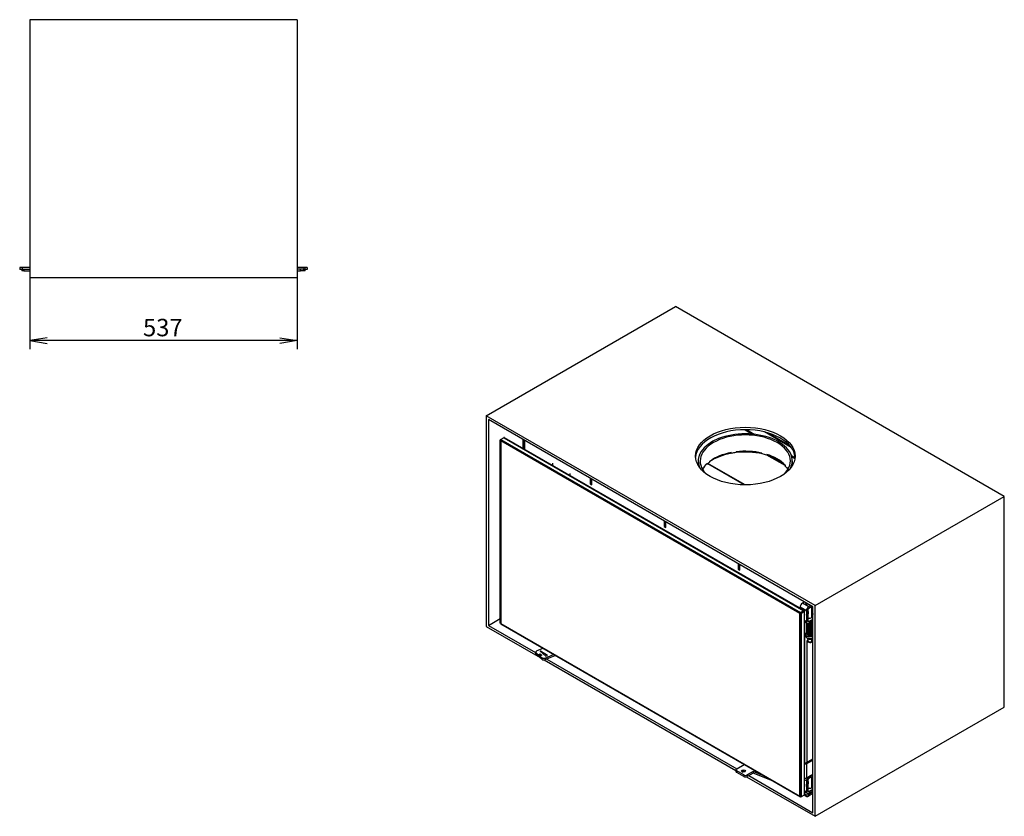
# Model space of a CAD drawing. Units: millimetres. Extents: x 0 to 395, y -22 to 276.
# Drawn here: x 197 to 395, y 31 to 191 of the extents above; entities that cross this region are included whole.
import ezdxf
from ezdxf.enums import TextEntityAlignment as Align

# ---------------------------------------------------------------- set-up
doc = ezdxf.new("R2010")
doc.units = ezdxf.units.MM
for name, color, linetype in [('Default', 7, 'Continuous'), ('FRAME_-_VENUS_85', 7, 'Continuous'), ('SVORNIK_M8X20', 7, 'Continuous'), ('V11-02-04-00_PAC', 7, 'Continuous'), ('V11-850-04-03-01', 7, 'Continuous'), ('V12-04-01-09_VYR', 7, 'Continuous'), ('V12-04-04-00_PRU', 7, 'Continuous'), ('V12-04-07-01_KLU', 7, 'Continuous'), ('V12-04-07-03_KON', 7, 'Continuous'), ('V12-04-07-04_ZAS', 7, 'Continuous'), ('V12-04-07-05_KON', 7, 'Continuous'), ('V12-04-07-07_KON', 7, 'Continuous'), ('V12-13-01_DRZIAK', 7, 'Continuous'), ('V12-18-01_DRZIAK', 7, 'Continuous'), ('V12-18-02_VALCEK', 7, 'Continuous'), ('V12-21-01_DRZIAK', 7, 'Continuous'), ('V12-850-04-01-01', 7, 'Continuous'), ('V12-850-04-01-02', 7, 'Continuous'), ('V12-850-04-07-02', 7, 'Continuous'), ('V23-01-10-00_VYZ', 7, 'Continuous'), ('V23-12-01-00_RUR', 7, 'Continuous'), ('V23-12-02-00_PRI', 7, 'Continuous'), ('V23-850D-01-01-0', 7, 'Continuous'), ('V23-850D-01-02-0', 7, 'Continuous'), ('V23-850D-01-05-0', 7, 'Continuous'), ('V23-850D-16-00_V', 7, 'Continuous')]:
    doc.layers.add(name, color=color, linetype=linetype)
doc.styles.add('SEACAD_Solid_Edge_ANSI', font='seans.ttf')
doc.dimstyles.new('ISO', dxfattribs={"dimtxt": 3.5, "dimasz": 3.5, "dimexe": 1.75, "dimexo": 0, "dimgap": 0.875, "dimtad": 1, "dimdec": 0, "dimlfac": 10, "dimtxsty": 'SEACAD_Solid_Edge_ANSI', "dimblk1": '_SE_OPEN', "dimblk2": '_SE_OPEN', "dimsah": 1, "dimcen": 1.75, "dimadec": 0, "dimazin": 0, "dimtfac": 0.5, "dimtdec": 3, "dimtmove": 0, "dimatfit": 3, "dimfxl": 1, "dimarcsym": 0})

# ---------------------------------------------------------------- blocks, each defined once
blk = doc.blocks.new('SE1')
at = {"layer": 'FRAME_-_VENUS_85', "color": 7, "linetype": 'Continuous'}
for p, q in [((199.09, 190.69), (199.09, 138.89)), ((252.79, 190.69), (199.09, 190.69)), ((252.79, 190.69), (252.79, 138.89)), ((252.79, 138.89), (199.09, 138.89))]:
    blk.add_line(p, q, dxfattribs=at)
at = {"layer": 'V11-02-04-00_PAC', "color": 7, "linetype": 'Continuous'}
for p, q in [((197.53, 140.54), (197.53, 140.29)), ((197.94, 140.29), (197.53, 140.29)), ((197.94, 140.54), (197.94, 140.29)), ((197.94, 140.29), (199.09, 140.29)), ((252.79, 140.69), (253.44, 140.69)), ((252.79, 140.29), (253.44, 140.29)), ((253.44, 140.69), (254.02, 140.69)), ((253.44, 140.29), (253.44, 140.69)), ((254.02, 140.29), (253.44, 140.29)), ((254.02, 140.69), (254.02, 140.29)), ((254.12, 140.69), (254.02, 140.69)), ((254.12, 140.29), (254.02, 140.29)), ((254.12, 140.69), (254.14, 140.69)), ((254.12, 140.29), (254.12, 140.69)), ((254.14, 140.29), (254.12, 140.29)), ((254.14, 140.29), (254.14, 140.69)), ((254.14, 140.69), (254.26, 140.69)), ((254.26, 140.29), (254.14, 140.29)), ((254.36, 140.69), (254.26, 140.69)), ((254.26, 140.69), (254.26, 140.29)), ((254.36, 140.29), (254.26, 140.29)), ((254.36, 140.29), (254.36, 140.69)), ((254.37, 140.69), (254.36, 140.69)), ((254.36, 140.29), (254.37, 140.29)), ((254.37, 140.29), (254.37, 140.69))]:
    blk.add_line(p, q, dxfattribs=at)
at = {"layer": 'V12-04-07-01_KLU', "color": 7, "linetype": 'Continuous'}
for p, q in [((197.59, 140.94), (197.09, 140.94)), ((197.09, 140.94), (197.09, 140.54)), ((197.59, 140.54), (197.09, 140.54)), ((199.09, 140.94), (197.59, 140.94)), ((197.59, 140.94), (197.59, 140.54)), ((199.09, 140.54), (197.59, 140.54)), ((254.29, 140.94), (252.79, 140.94)), ((254.79, 140.94), (254.29, 140.94)), ((254.29, 140.94), (254.29, 140.69)), ((254.79, 140.54), (254.37, 140.54)), ((254.79, 140.94), (254.79, 140.54))]:
    blk.add_line(p, q, dxfattribs=at)
blk = doc.blocks.new('SE3')
at = {"layer": 'FRAME_-_VENUS_85', "color": 7, "linetype": 'Continuous'}
for p, q in [((290.72, 111.18), (328.69, 133.11)), ((394.67, 95.02), (328.69, 133.11)), ((356.69, 73.09), (290.72, 111.18)), ((290.72, 111.18), (290.72, 68.89)), ((291.14, 110.45), (291.14, 69.13)), ((356.27, 72.85), (291.14, 110.45)), ((356.69, 73.09), (394.67, 95.02)), ((394.67, 52.72), (394.67, 95.02)), ((356.27, 31.53), (356.27, 72.85)), ((356.69, 30.8), (356.69, 73.09)), ((291.14, 69.13), (293.51, 70.5)), ((290.72, 68.89), (301.51, 62.66)), ((291.14, 69.13), (300.62, 63.67)), ((302.31, 62.19), (340.81, 39.97)), ((302.86, 62.37), (341, 40.35)), ((356.69, 30.8), (394.67, 52.72)), ((342.06, 39.74), (342.19, 39.66)), ((342.96, 38.73), (356.69, 30.8)), ((343.4, 38.96), (356.27, 31.53))]:
    blk.add_line(p, q, dxfattribs=at)
blk.add_ellipse((342.69, 103.1), major_axis=(10, 0), ratio=0.57735, dxfattribs=at)
blk.add_ellipse((342.69, 102.61), major_axis=(10, 0), ratio=0.57735, start_param=0.042439, end_param=3.099154, dxfattribs=at)
at = {"layer": 'SVORNIK_M8X20', "color": 7, "linetype": 'Continuous'}
for p, q in [((355.24, 71.39), (355.3, 71.42)), ((355.39, 71.6), (355.39, 71.64)), ((354.57, 36.87), (354.61, 36.89)), ((355.24, 37.26), (355.3, 37.29)), ((355.39, 37.47), (355.39, 37.51))]:
    blk.add_line(p, q, dxfattribs=at)
for centre, major_axis, start_param, end_param in [((355.14, 71.79), (-0.175, 0.303), 3.926991, 5.058021), ((355.1, 71.77), (0.2, -0.346), 0, 1.832596), ((355.14, 37.66), (-0.175, 0.303), 3.926991, 5.054876), ((355.1, 37.64), (0.2, -0.346), 0, 1.832596)]:
    blk.add_ellipse(centre, major_axis=major_axis, ratio=0.57735, start_param=start_param, end_param=end_param, dxfattribs=at)
at = {"layer": 'V11-02-04-00_PAC', "color": 7, "linetype": 'Continuous'}
for p, q in [((300.62, 63.75), (300.62, 63.43)), ((300.71, 63.59), (300.71, 63.26)), ((301.05, 63.31), (300.71, 63.59)), ((301.05, 62.98), (300.71, 63.26)), ((302.08, 64.5), (300.83, 63.99)), ((301.05, 63.31), (301.19, 63.29)), ((301.05, 62.98), (301.05, 63.31)), ((301.19, 63.29), (301.52, 63.42)), ((301.19, 63.29), (301.19, 62.96)), ((301.52, 63.1), (301.52, 63.42)), ((301.52, 63.42), (301.86, 63.14)), ((301.61, 63.95), (301.53, 63.92)), ((301.53, 63.92), (302.67, 62.97)), ((301.61, 63.85), (301.61, 63.95)), ((303, 63.11), (301.61, 63.95)), ((302.55, 62.57), (304.23, 63.25)), ((301.19, 62.96), (301.05, 62.98)), ((301.52, 63.1), (301.19, 62.96)), ((301.53, 63.01), (301.51, 62.93)), ((301.85, 62.64), (301.51, 62.93)), ((301.51, 62.93), (301.51, 62.6)), ((301.85, 62.32), (301.51, 62.6)), ((301.6, 63.03), (301.52, 63.1)), ((301.86, 63.14), (301.53, 63.01)), ((301.85, 62.32), (301.85, 62.64)), ((302.55, 62.25), (304.56, 63.06)), ((302.55, 62.57), (302.55, 62.25)), ((302.65, 62.99), (302.68, 62.98)), ((302.67, 62.97), (303, 63.11))]:
    blk.add_line(p, q, dxfattribs=at)
for centre, major_axis, start_param, end_param in [((301.12, 63.75), (0.5, 0), 2.181662, 3.752458), ((301.12, 63.43), (0.5, 0), 3.141593, 3.752458), ((302.26, 62.81), (-0.5, 0), 0.610865, 2.181662), ((302.26, 62.48), (0.5, 0), 3.752458, 5.323254)]:
    blk.add_ellipse(centre, major_axis=major_axis, ratio=0.57735, start_param=start_param, end_param=end_param, dxfattribs=at)
at = {"layer": 'V11-850-04-03-01', "color": 7, "linetype": 'Continuous'}
for p, q in [((293.66, 106.22), (293.62, 106.2)), ((293.62, 106.16), (293.66, 106.22)), ((293.62, 106.16), (293.62, 106.2)), ((353.65, 71.5), (293.62, 106.16)), ((293.62, 106.16), (293.62, 69.5)), ((293.73, 106.26), (293.66, 106.22)), ((293.66, 106.22), (353.69, 71.56)), ((353.65, 71.5), (353.69, 71.56)), ((353.65, 34.84), (353.65, 71.5)), ((353.72, 71.5), (353.65, 71.5)), ((353.69, 71.56), (353.76, 71.6)), ((353.72, 71.5), (353.69, 71.56)), ((353.79, 71.54), (353.72, 71.5)), ((353.72, 71.5), (353.72, 34.84)), ((353.92, 71.65), (353.92, 71.65)), ((353.94, 71.66), (353.94, 71.66)), ((353.94, 71.66), (353.94, 71.66)), ((293.62, 69.5), (353.65, 34.84)), ((353.72, 34.84), (353.65, 34.84)), ((353.69, 34.82), (353.65, 34.84)), ((353.69, 34.82), (353.72, 34.84)), ((353.72, 34.84), (353.79, 34.88))]:
    blk.add_line(p, q, dxfattribs=at)
at = {"layer": 'V12-04-01-09_VYR', "color": 7, "linetype": 'Continuous'}
for p, q in [((354.84, 41.51), (356.27, 42.33)), ((355.05, 41.38), (356.27, 42.09)), ((355.05, 38.53), (355.05, 41.38)), ((355.05, 38.53), (356.27, 39.23))]:
    blk.add_line(p, q, dxfattribs=at)
for centre, major_axis, start_param in [((354.66, 41.61), (-0.25, 0), 1.220152), ((354.66, 41.61), (-0.55, 0), 1.414017), ((354.66, 38.75), (-0.55, 0), 1.414017)]:
    blk.add_ellipse(centre, major_axis=major_axis, ratio=0.57735, start_param=start_param, end_param=2.356194, dxfattribs=at)
at = {"layer": 'V12-04-04-00_PRU', "color": 7, "linetype": 'Continuous'}
blk.add_line((356.16, 66.27), (356.16, 66.44), dxfattribs=at)
for centre, major_axis, ratio, start_param, end_param in [((355.18, 70.54), (0.0564, -0.0826), 0.623416, 0.074792, 1.405401), ((356.06, 66.27), (-0.1, 0), 0.57735, 2.912922, 3.141593)]:
    blk.add_ellipse(centre, major_axis=major_axis, ratio=ratio, start_param=start_param, end_param=end_param, dxfattribs=at)
for points, knots in [([(355.02, 69.58), (355, 69.55), (354.97, 69.46), (354.97, 69.31), (355.04, 69.15), (355.18, 69.01), (355.38, 68.91), (355.61, 68.86), (355.86, 68.85), (356.08, 68.9), (356.21, 68.96), (356.26, 69.01), (356.27, 69.01)], [0.3030757, 0.3030757, 0.3030757, 0.3030757, 0.3367706, 0.3842292, 0.4375612, 0.4909179, 0.5439538, 0.6003956, 0.6572516, 0.7149863, 0.7709623, 0.7824266, 0.7824266, 0.7824266, 0.7824266]), ([(355.02, 69.22), (355, 69.19), (354.97, 69.1), (354.97, 68.95), (355.04, 68.79), (355.18, 68.65), (355.38, 68.56), (355.61, 68.5), (355.86, 68.49), (356.08, 68.54), (356.21, 68.6), (356.26, 68.65), (356.27, 68.65)], [0.3030757, 0.3030757, 0.3030757, 0.3030757, 0.3367706, 0.3842292, 0.4375612, 0.4909179, 0.5439538, 0.6003956, 0.6572516, 0.7149863, 0.7709623, 0.7824266, 0.7824266, 0.7824266, 0.7824266]), ([(355.01, 69.58), (355.02, 69.55), (355.07, 69.48), (355.18, 69.37), (355.38, 69.27), (355.61, 69.21), (355.86, 69.21), (356.08, 69.25), (356.21, 69.32), (356.26, 69.36), (356.27, 69.37)], [0.4156324, 0.4156324, 0.4156324, 0.4156324, 0.4375612, 0.4909179, 0.5439538, 0.6003956, 0.6572516, 0.7149863, 0.7709623, 0.7824266, 0.7824266, 0.7824266, 0.7824266]), ([(356.12, 69.28), (356.14, 69.27), (356.17, 69.24), (356.17, 69.21), (356.15, 69.17), (356.08, 69.11), (355.95, 69.07), (355.78, 69.05), (355.59, 69.06), (355.4, 69.12), (355.27, 69.2), (355.2, 69.29), (355.17, 69.35), (355.17, 69.38), (355.17, 69.39)], [0.0609428, 0.0609428, 0.0609428, 0.0609428, 0.0903315, 0.1527505, 0.2025886, 0.2529398, 0.3061506, 0.360745, 0.4194349, 0.4796259, 0.5329687, 0.5756327, 0.6254947, 0.6387757, 0.6387757, 0.6387757, 0.6387757]), ([(355.38, 70.5), (355.38, 70.52), (355.37, 70.55), (355.34, 70.61), (355.3, 70.64), (355.26, 70.65), (355.24, 70.65)], [0.0398953, 0.0398953, 0.0398953, 0.0398953, 0.1952165, 0.3652732, 0.5224431, 0.6609397, 0.6609397, 0.6609397, 0.6609397]), ([(356.12, 69.64), (356.14, 69.63), (356.17, 69.6), (356.17, 69.57), (356.15, 69.53), (356.08, 69.47), (355.95, 69.43), (355.78, 69.4), (355.59, 69.42), (355.42, 69.47), (355.34, 69.52), (355.31, 69.54)], [0.0609428, 0.0609428, 0.0609428, 0.0609428, 0.0903315, 0.1527505, 0.2025886, 0.2529398, 0.3061506, 0.360745, 0.4194349, 0.4796259, 0.5182579, 0.5182579, 0.5182579, 0.5182579]), ([(355.47, 69.61), (355.52, 69.6), (355.65, 69.57), (355.86, 69.57), (356.08, 69.61), (356.2, 69.67), (356.25, 69.71), (356.25, 69.71)], [0.5671022, 0.5671022, 0.5671022, 0.5671022, 0.6003956, 0.6572516, 0.7149863, 0.7709623, 0.7736014, 0.7736014, 0.7736014, 0.7736014]), ([(356.12, 70), (356.14, 69.99), (356.17, 69.96), (356.17, 69.93), (356.15, 69.89), (356.08, 69.83), (355.95, 69.79), (355.83, 69.77), (355.76, 69.77), (355.75, 69.77)], [0.0609428, 0.0609428, 0.0609428, 0.0609428, 0.0903315, 0.1527505, 0.2025886, 0.2529398, 0.3061506, 0.360745, 0.3712186, 0.3712186, 0.3712186, 0.3712186]), ([(355.03, 68.88), (355.03, 68.88), (355, 68.84), (354.97, 68.75), (354.97, 68.59), (355.04, 68.43), (355.18, 68.3), (355.38, 68.2), (355.61, 68.14), (355.86, 68.13), (356.08, 68.18), (356.21, 68.24), (356.26, 68.29), (356.27, 68.3)], [0.2966792, 0.2966792, 0.2966792, 0.2966792, 0.296859, 0.3367706, 0.3842292, 0.4375612, 0.4909179, 0.5439538, 0.6003956, 0.6572516, 0.7149863, 0.7709623, 0.7824266, 0.7824266, 0.7824266, 0.7824266]), ([(355.02, 68.51), (355, 68.47), (354.97, 68.39), (354.97, 68.24), (355.04, 68.07), (355.18, 67.94), (355.38, 67.84), (355.61, 67.78), (355.86, 67.77), (356.08, 67.82), (356.2, 67.88), (356.25, 67.92), (356.25, 67.92)], [0.3030757, 0.3030757, 0.3030757, 0.3030757, 0.3367706, 0.3842292, 0.4375612, 0.4909179, 0.5439538, 0.6003956, 0.6572516, 0.7149863, 0.7709623, 0.7730912, 0.7730912, 0.7730912, 0.7730912]), ([(355.02, 68.15), (355, 68.11), (354.97, 68.03), (354.97, 67.88), (355.04, 67.72), (355.18, 67.58), (355.38, 67.48), (355.61, 67.42), (355.86, 67.42), (356.08, 67.46), (356.21, 67.53), (356.26, 67.57), (356.27, 67.58)], [0.3030757, 0.3030757, 0.3030757, 0.3030757, 0.3367706, 0.3842292, 0.4375612, 0.4909179, 0.5439538, 0.6003956, 0.6572516, 0.7149863, 0.7709623, 0.7824266, 0.7824266, 0.7824266, 0.7824266]), ([(355.02, 67.79), (355, 67.76), (354.97, 67.67), (354.97, 67.52), (355.04, 67.36), (355.18, 67.22), (355.38, 67.12), (355.61, 67.06), (355.86, 67.06), (356.08, 67.1), (356.21, 67.17), (356.26, 67.21), (356.27, 67.22)], [0.3030757, 0.3030757, 0.3030757, 0.3030757, 0.3367706, 0.3842292, 0.4375612, 0.4909179, 0.5439538, 0.6003956, 0.6572516, 0.7149863, 0.7709623, 0.7824266, 0.7824266, 0.7824266, 0.7824266]), ([(356.12, 68.92), (356.14, 68.91), (356.17, 68.88), (356.17, 68.85), (356.15, 68.81), (356.08, 68.75), (355.95, 68.71), (355.78, 68.69), (355.59, 68.7), (355.4, 68.76), (355.27, 68.84), (355.2, 68.93), (355.17, 69), (355.17, 69.04), (355.17, 69.05)], [0.0609428, 0.0609428, 0.0609428, 0.0609428, 0.0903315, 0.1527505, 0.2025886, 0.2529398, 0.3061506, 0.360745, 0.4194349, 0.4796259, 0.5329687, 0.5756327, 0.6254947, 0.6497024, 0.6497024, 0.6497024, 0.6497024]), ([(356.12, 68.57), (356.14, 68.56), (356.17, 68.53), (356.17, 68.5), (356.15, 68.45), (356.08, 68.4), (355.95, 68.35), (355.78, 68.33), (355.59, 68.35), (355.4, 68.4), (355.27, 68.48), (355.2, 68.57), (355.17, 68.63), (355.17, 68.67), (355.17, 68.67)], [0.0609428, 0.0609428, 0.0609428, 0.0609428, 0.0903315, 0.1527505, 0.2025886, 0.2529398, 0.3061506, 0.360745, 0.4194349, 0.4796259, 0.5329687, 0.5756327, 0.6254947, 0.6387757, 0.6387757, 0.6387757, 0.6387757]), ([(356.12, 68.21), (356.14, 68.2), (356.17, 68.17), (356.17, 68.14), (356.15, 68.1), (356.08, 68.04), (355.95, 67.99), (355.78, 67.97), (355.59, 67.99), (355.4, 68.05), (355.27, 68.12), (355.2, 68.21), (355.17, 68.28), (355.17, 68.31), (355.17, 68.32)], [0.0609428, 0.0609428, 0.0609428, 0.0609428, 0.0903315, 0.1527505, 0.2025886, 0.2529398, 0.3061506, 0.360745, 0.4194349, 0.4796259, 0.5329687, 0.5756327, 0.6254947, 0.640957, 0.640957, 0.640957, 0.640957]), ([(356.12, 67.85), (356.14, 67.84), (356.17, 67.81), (356.17, 67.78), (356.15, 67.74), (356.08, 67.68), (355.95, 67.64), (355.78, 67.61), (355.59, 67.63), (355.4, 67.69), (355.27, 67.76), (355.2, 67.85), (355.17, 67.92), (355.17, 67.96), (355.17, 67.97)], [0.0609428, 0.0609428, 0.0609428, 0.0609428, 0.0903315, 0.1527505, 0.2025886, 0.2529398, 0.3061506, 0.360745, 0.4194349, 0.4796259, 0.5329687, 0.5756327, 0.6254947, 0.6458112, 0.6458112, 0.6458112, 0.6458112]), ([(356.12, 67.49), (356.14, 67.48), (356.17, 67.45), (356.17, 67.42), (356.15, 67.38), (356.08, 67.32), (355.95, 67.28), (355.78, 67.25), (355.59, 67.27), (355.4, 67.33), (355.27, 67.41), (355.2, 67.49), (355.17, 67.56), (355.17, 67.59), (355.17, 67.6)], [0.0609428, 0.0609428, 0.0609428, 0.0609428, 0.0903315, 0.1527505, 0.2025886, 0.2529398, 0.3061506, 0.360745, 0.4194349, 0.4796259, 0.5329687, 0.5756327, 0.6254947, 0.640957, 0.640957, 0.640957, 0.640957]), ([(355.02, 66.7), (355.03, 66.68), (355.07, 66.61), (355.18, 66.5), (355.38, 66.41), (355.61, 66.35), (355.86, 66.34), (356.08, 66.39), (356.21, 66.45), (356.26, 66.49), (356.27, 66.5)], [0.4207328, 0.4207328, 0.4207328, 0.4207328, 0.4375612, 0.4909179, 0.5439538, 0.6003956, 0.6572516, 0.7149863, 0.7709623, 0.7804294, 0.7804294, 0.7804294, 0.7804294])]:
    blk.add_open_spline(points, degree=3, knots=knots, dxfattribs=at)
blk.add_open_spline([(355.53, 66.93), (355.49, 66.94), (355.46, 66.96), (355.43, 66.97)], degree=3, dxfattribs=at)
at = {"layer": 'V12-04-07-01_KLU', "color": 7, "linetype": 'Continuous'}
for p, q in [((340.81, 40.13), (340.81, 39.8)), ((340.96, 40.33), (342.45, 41.19)), ((342.37, 39.11), (340.96, 39.92)), ((340.96, 39.92), (340.96, 39.6)), ((342.37, 38.78), (340.96, 39.6)), ((344.28, 39.8), (343.08, 39.11)), ((346.22, 39.01), (344.28, 39.8)), ((344.28, 39.8), (344.28, 39.47)), ((342.37, 39.11), (342.37, 38.78)), ((344.28, 39.47), (343.08, 38.78)), ((343.08, 39.11), (343.08, 38.78)), ((348.15, 37.89), (344.28, 39.47)), ((356.27, 35.7), (355.39, 35.19)), ((354.82, 34.86), (354.5, 35.05)), ((354.82, 35.19), (354.57, 35.33)), ((354.82, 35.19), (354.82, 34.86)), ((356.27, 35.37), (355.39, 34.86)), ((355.39, 35.19), (355.39, 34.86))]:
    blk.add_line(p, q, dxfattribs=at)
for centre, major_axis, start_param, end_param in [((341.31, 40.13), (0.5, 0), 2.356194, 3.926991), ((341.31, 39.8), (0.5, 0), 3.141593, 3.926991), ((342.3, 39.56), (0.4, 0), 0.785398, 2.356194), ((342.73, 39.31), (0.5, 0), 3.926991, 5.497787), ((342.73, 38.98), (0.5, 0), 3.926991, 5.497787), ((355.1, 35.35), (0.4, 0), 3.926991, 5.497787), ((355.1, 35.02), (0.4, 0), 3.926991, 5.497787)]:
    blk.add_ellipse(centre, major_axis=major_axis, ratio=0.57735, start_param=start_param, end_param=end_param, dxfattribs=at)
blk.add_ellipse((342.3, 39.88), major_axis=(-0.4, 0), ratio=0.57735, dxfattribs=at)
at = {"layer": 'V12-04-07-03_KON', "color": 7, "linetype": 'Continuous'}
for p, q in [((354.77, 67.36), (354.77, 67.03)), ((355.27, 67.47), (355.2, 67.51)), ((356.27, 67.36), (356.07, 67.33)), ((355.37, 67.05), (355.4, 67.12)), ((355.37, 67), (355.37, 67.05)), ((355.43, 66.97), (355.43, 67.12)), ((355.69, 67.07), (355.66, 67))]:
    blk.add_line(p, q, dxfattribs=at)
for centre, major_axis, start_param, end_param in [((355.67, 67.36), (0.9, 0), 2.469986, 5.443669), ((355.67, 67.36), (0.9, 0), 0.971239, 1.118093), ((355.67, 67.03), (0.9, 0), 3.141593, 5.443669), ((355.51, 67.02), (0.15, 0), 2.879793, 6.021386)]:
    blk.add_ellipse(centre, major_axis=major_axis, ratio=0.57735, start_param=start_param, end_param=end_param, dxfattribs=at)
at = {"layer": 'V12-04-07-04_ZAS', "color": 7, "linetype": 'Continuous'}
blk.add_line((354.74, 73.73), (354.74, 73.68), dxfattribs=at)
for centre, major_axis, start_param, end_param in [((358.27, 74.49), (3.8, 0), 3.478255, 3.522262), ((355.67, 73.89), (-1, 0), 0.380669, 1.340209)]:
    blk.add_ellipse(centre, major_axis=major_axis, ratio=0.57735, start_param=start_param, end_param=end_param, dxfattribs=at)
at = {"layer": 'V12-04-07-05_KON', "color": 7, "linetype": 'Continuous'}
for p, q in [((354.57, 73.83), (354.15, 73.58)), ((355.42, 72.85), (354.15, 73.58)), ((354.96, 72.05), (353.69, 72.79)), ((353.69, 72.79), (353.69, 72.55)), ((354.96, 72.05), (354.96, 69.85)), ((355.24, 72.22), (355.24, 70.01)), ((355.85, 73.09), (355.42, 72.85)), ((356.13, 72.93), (355.42, 72.52)), ((354.96, 69.85), (354.57, 70.07)), ((354.57, 69.85), (355.1, 69.55)), ((355.24, 70.66), (355.3, 70.69)), ((355.42, 69.91), (355.24, 70.01)), ((355.3, 70.64), (355.3, 70.69)), ((355.51, 70.57), (355.35, 70.48)), ((355.42, 69.91), (356.23, 70.38)), ((355.42, 69.58), (356.23, 70.05)), ((356.23, 70.05), (356.23, 70.38))]:
    blk.add_line(p, q, dxfattribs=at)
for centre, major_axis, start_param, end_param in [((354.15, 73.05), (0.325, 0.563), 0.785398, 2.356194), ((354.32, 71.32), (0.205, -0.355), 0.254446, 1.31635), ((355.42, 72.32), (0.325, 0.563), 0.785398, 2.356194), ((355.42, 72.32), (0.125, 0.217), 0.785398, 2.356194), ((355.6, 70.75), (-0.9, 0), -1.196221, -1.167081), ((355.6, 70.75), (-0.9, 0), 3.869767, 4.162008), ((355.42, 70.11), (0.325, 0.563), 2.356194, 3.926991), ((355.24, 70.54), (0.15, 0), 4.712387, 5.497787), ((355.42, 70.11), (0.125, 0.217), 2.356194, 3.926991), ((355.67, 70.79), (0.405, 0), 2.984296, 3.547583), ((355.67, 70.79), (0.405, 0), 4.306399, 6.440482), ((355.6, 70.75), (-0.9, 0), -3.926991, -3.869767), ((355.6, 70.42), (-0.9, 0), -3.926991, -3.869767)]:
    blk.add_ellipse(centre, major_axis=major_axis, ratio=0.57735, start_param=start_param, end_param=end_param, dxfattribs=at)
at = {"layer": 'V12-04-07-07_KON', "color": 7, "linetype": 'Continuous'}
for p, q in [((354.96, 37.92), (354.57, 38.15)), ((354.96, 37.92), (354.96, 35.72)), ((355.24, 38.09), (355.24, 35.88)), ((355.42, 38.72), (355.4, 38.73)), ((356.23, 39.19), (355.42, 38.72)), ((356.23, 38.86), (355.42, 38.39)), ((356.23, 38.86), (356.23, 39.19)), ((354.96, 35.72), (354.57, 35.94)), ((354.57, 35.72), (355.1, 35.42)), ((354.61, 36.82), (354.61, 37.22)), ((355.24, 36.54), (355.3, 36.57)), ((355.42, 35.78), (355.24, 35.88)), ((355.3, 36.33), (355.3, 36.57)), ((355.51, 36.44), (355.35, 36.35)), ((355.42, 35.78), (356.23, 36.25)), ((355.42, 35.45), (356.23, 35.92)), ((356.23, 35.92), (356.23, 36.25))]:
    blk.add_line(p, q, dxfattribs=at)
for centre, major_axis, start_param, end_param in [((355.42, 38.19), (0.325, 0.563), 0.785398, 2.356194), ((355.42, 38.19), (0.125, 0.217), 0.785398, 2.356194), ((355.6, 39.56), (-0.9, 0), -3.926991, -3.869767), ((355.6, 39.23), (-0.9, 0), -3.926991, -3.869767), ((354.32, 37.38), (0.205, -0.355), 0.785398, 1.31635), ((354.61, 37.16), (-0.205, 0.355), -4.040519, -3.902889), ((354.32, 36.99), (-0.205, 0.355), 3.396039, 3.926991), ((355.42, 35.98), (0.325, 0.563), 2.356194, 3.926991), ((355.6, 36.62), (-0.9, 0), -1.196221, -1.167082), ((355.24, 36.41), (0.15, 0), 4.712389, 5.497787), ((355.42, 35.98), (0.125, 0.217), 2.356194, 3.926991), ((355.67, 36.66), (0.405, 0), 2.984296, 3.547583), ((355.67, 36.66), (0.405, 0), 4.306399, 6.440482), ((355.6, 36.62), (-0.9, 0), 3.869767, 4.162008), ((355.6, 36.62), (-0.9, 0), -3.926991, -3.869767), ((355.6, 36.29), (-0.9, 0), -3.926991, -3.869767)]:
    blk.add_ellipse(centre, major_axis=major_axis, ratio=0.57735, start_param=start_param, end_param=end_param, dxfattribs=at)
at = {"layer": 'V12-13-01_DRZIAK', "color": 7, "linetype": 'Continuous'}
for p, q in [((356.27, 43.37), (356.27, 43.37)), ((356.27, 43.31), (356.27, 43.31)), ((356.27, 42.92), (356.27, 42.92))]:
    blk.add_line(p, q, dxfattribs=at)
at = {"layer": 'V12-18-01_DRZIAK', "color": 7, "linetype": 'Continuous'}
for p, q in [((356.07, 72.19), (356.27, 72.07)), ((356.07, 71.94), (356.27, 71.83))]:
    blk.add_line(p, q, dxfattribs=at)
at = {"layer": 'V12-18-02_VALCEK', "color": 7, "linetype": 'Continuous'}
for centre, major_axis, start_param, end_param in [((356.3, 72.52), (-0.4, 0), 0.938511, 1.482293), ((356.3, 72.5), (0.375, 0), 4.030335, 4.617969)]:
    blk.add_ellipse(centre, major_axis=major_axis, ratio=0.57735, start_param=start_param, end_param=end_param, dxfattribs=at)
at = {"layer": 'V12-21-01_DRZIAK', "color": 7, "linetype": 'Continuous'}
blk.add_line((356.23, 38.86), (356.27, 38.84), dxfattribs=at)
at = {"layer": 'V12-850-04-01-01', "color": 7, "linetype": 'Continuous'}
for p, q in [((354.4, 71.93), (354.18, 71.81)), ((354.18, 71.81), (354.18, 71.81)), ((354.18, 71.81), (354.18, 71.81)), ((354.4, 71.93), (354.4, 71.93)), ((354.4, 71.93), (354.4, 71.93))]:
    blk.add_line(p, q, dxfattribs=at)
at = {"layer": 'V12-850-04-01-02', "color": 7, "linetype": 'Continuous'}
for p, q in [((294.22, 106.79), (293.62, 106.45)), ((294.22, 106.79), (354.4, 72.05)), ((354.49, 72.09), (294.38, 106.79)), ((293.62, 106.45), (293.51, 106.39)), ((293.62, 106.32), (293.51, 106.39)), ((293.51, 69.56), (293.51, 106.39)), ((293.62, 106.33), (293.62, 106.45)), ((293.62, 106.45), (353.79, 71.71)), ((293.62, 106.33), (293.62, 106.32)), ((293.62, 106.33), (353.79, 71.58)), ((293.62, 106.2), (293.62, 106.32)), ((354.4, 72.05), (353.79, 71.71)), ((354.4, 71.93), (353.79, 71.58)), ((354.4, 71.93), (353.79, 71.58)), ((353.79, 71.58), (353.79, 71.71)), ((353.79, 71.58), (353.9, 71.52)), ((353.79, 71.58), (353.79, 34.76)), ((354.5, 71.87), (353.9, 71.52)), ((353.9, 71.52), (353.9, 34.7)), ((354.4, 71.93), (354.4, 72.05)), ((354.4, 71.93), (354.5, 71.99)), ((354.4, 71.93), (354.4, 71.93)), ((354.4, 71.93), (354.4, 71.93)), ((354.4, 71.93), (354.5, 71.87)), ((354.5, 71.87), (354.5, 35.05)), ((354.57, 35.19), (354.57, 71.93)), ((293.62, 69.5), (293.51, 69.56)), ((293.62, 69.5), (293.62, 69.38)), ((353.79, 34.64), (293.62, 69.38)), ((353.79, 34.76), (353.69, 34.82)), ((353.79, 34.76), (353.79, 34.76)), ((353.79, 34.76), (353.79, 34.64)), ((353.79, 34.76), (353.9, 34.7)), ((353.9, 34.7), (353.79, 34.64)), ((354.5, 35.05), (353.9, 34.7))]:
    blk.add_line(p, q, dxfattribs=at)
for points, knots in [([(294.38, 106.79), (294.36, 106.8), (294.33, 106.81), (294.28, 106.81), (294.25, 106.8), (294.22, 106.79)], [0.5, 0.5, 0.5, 0.5, 0.75, 0.75, 1, 1, 1, 1]), ([(354.4, 72.05), (354.41, 72.07), (354.43, 72.08), (354.46, 72.09), (354.47, 72.09), (354.5, 72.08), (354.5, 72.07), (354.51, 72.04), (354.51, 72.01), (354.5, 71.99)], [0, 0, 0, 0, 0.25, 0.25, 0.5, 0.5, 0.75, 0.75, 1, 1, 1, 1]), ([(354.4, 71.93), (354.4, 71.94), (354.4, 71.95), (354.41, 71.95), (354.41, 71.96), (354.41, 71.96), (354.41, 71.95), (354.41, 71.94), (354.4, 71.94), (354.4, 71.93)], [0, 0, 0, 0, 0.25, 0.25, 0.5, 0.5, 0.75, 0.75, 1, 1, 1, 1]), ([(354.4, 71.93), (354.4, 71.93), (354.41, 71.93), (354.42, 71.93), (354.42, 71.93), (354.42, 71.93), (354.42, 71.93), (354.41, 71.93), (354.4, 71.93), (354.4, 71.93)], [0, 0, 0, 0, 0.25, 0.25, 0.5, 0.5, 0.75, 0.75, 1, 1, 1, 1]), ([(354.5, 71.99), (354.52, 71.98), (354.54, 71.98), (354.57, 71.95), (354.57, 71.94), (354.57, 71.92), (354.57, 71.91), (354.54, 71.88), (354.52, 71.88), (354.5, 71.87)], [0, 0, 0, 0, 0.25, 0.25, 0.5, 0.5, 0.75, 0.75, 1, 1, 1, 1]), ([(354.5, 35.05), (354.52, 35.07), (354.54, 35.09), (354.57, 35.14), (354.57, 35.16), (354.57, 35.19)], [0, 0, 0, 0, 0.25, 0.25, 0.5, 0.5, 0.5, 0.5])]:
    blk.add_open_spline(points, degree=3, knots=knots, dxfattribs=at)
at = {"layer": 'V12-850-04-07-02', "color": 7, "linetype": 'Continuous'}
for p, q in [((355.27, 72.33), (355.27, 71.96)), ((355.27, 71.4), (355.27, 70.75)), ((356.07, 70.75), (356.07, 72.9)), ((355.27, 69.34), (355.27, 69.21)), ((356.07, 69.83), (356.07, 69.96)), ((356.07, 69.47), (356.07, 69.62)), ((356.07, 69.11), (356.07, 69.26)), ((355.27, 68.98), (355.27, 68.85)), ((355.27, 68.62), (355.27, 68.5)), ((355.27, 68.26), (355.27, 68.14)), ((355.27, 67.91), (355.27, 67.78)), ((355.27, 67.55), (355.27, 67.42)), ((356.07, 68.76), (356.07, 68.9)), ((356.07, 68.4), (356.07, 68.54)), ((356.07, 68.04), (356.07, 68.18)), ((356.07, 67.68), (356.07, 67.83)), ((356.07, 67.33), (356.07, 67.47)), ((355.07, 66.05), (355.07, 41.64)), ((355.27, 66.47), (355.27, 66.05)), ((356.07, 66.05), (356.07, 66.39)), ((356.27, 42.33), (356.27, 66.05)), ((355.27, 38.2), (355.27, 37.83)), ((356.07, 36.62), (356.07, 38.77)), ((355.27, 37.27), (355.27, 36.62))]:
    blk.add_line(p, q, dxfattribs=at)
for major_axis, start_param, end_param in [((0.6, 0), 2.300524, 6.283185), ((0.4, 0), 3.141593, 6.283185), ((0.6, 0), 0, 0.841069)]:
    blk.add_ellipse((355.67, 66.05), major_axis=major_axis, ratio=0.57735, start_param=start_param, end_param=end_param, dxfattribs=at)
at = {"layer": 'V23-01-10-00_VYZ', "color": 7, "linetype": 'Continuous'}
for p, q in [((311.65, 97.81), (311.65, 98.38)), ((311.92, 98.23), (311.65, 98.38)), ((311.65, 97.81), (311.92, 97.66)), ((311.69, 97.72), (311.92, 97.59)), ((326.5, 89.24), (326.5, 89.81)), ((326.77, 89.66), (326.5, 89.81)), ((326.5, 89.24), (326.77, 89.09)), ((326.54, 89.15), (326.77, 89.02)), ((341.35, 80.67), (341.35, 81.24)), ((341.61, 81.09), (341.35, 81.24)), ((341.35, 80.67), (341.61, 80.51)), ((341.39, 80.58), (341.61, 80.45))]:
    blk.add_line(p, q, dxfattribs=at)
for centre, major_axis, start_param, end_param in [((311.79, 98.47), (-0.1, -0.173), 4.8901, 5.497787), ((311.79, 97.89), (0.1, 0.173), 2.356194, 3.141593), ((326.64, 89.89), (-0.1, -0.173), 4.8901, 5.497787), ((326.64, 89.32), (0.1, 0.173), 2.356194, 3.141593), ((341.49, 81.32), (-0.1, -0.173), 4.8901, 5.497787), ((341.49, 80.75), (0.1, 0.173), 2.356194, 3.141593)]:
    blk.add_ellipse(centre, major_axis=major_axis, ratio=0.57735, start_param=start_param, end_param=end_param, dxfattribs=at)
at = {"layer": 'V23-12-01-00_RUR', "color": 7, "linetype": 'Continuous'}
for p, q in [((339.85, 103.65), (339.76, 103.8)), ((339.85, 103.81), (339.85, 103.65)), ((340.86, 103.81), (340.86, 103.97)), ((346.03, 103.71), (346.03, 103.55)), ((346.99, 103.29), (346.99, 103.45)), ((346.99, 103.29), (347.11, 103.42)), ((333.24, 102.12), (333.24, 101.21)), ((334.99, 101.43), (334.87, 101.48)), ((334.99, 101.6), (334.99, 101.43)), ((335.59, 101.93), (335.59, 102.1)), ((350.66, 101.33), (350.66, 101.17)), ((351.1, 100.62), (351.1, 100.78)), ((352.14, 101.21), (352.14, 102.12)), ((351.1, 100.62), (351.2, 100.64))]:
    blk.add_line(p, q, dxfattribs=at)
for centre, major_axis, start_param, end_param in [((342.69, 102.12), (-9.45, 0), 2.895382, 6.529396), ((342.69, 102.12), (-9.05, 0), 2.623281, 6.801497), ((342.69, 98.85), (-9.05, 0), 5.032422, 5.614086), ((342.69, 98.69), (-9.05, 0), -1.367231, -1.250763), ((342.69, 98.85), (-9.05, 0), 4.334291, 4.915954), ((342.69, 98.69), (9.05, 0), 1.07623, 1.192698), ((342.69, 98.85), (9.05, 0), 0.494566, 1.07623), ((342.69, 98.85), (9.05, 0), 2.588961, 2.823734), ((342.69, 98.69), (-9.05, 0), -0.669099, -0.552631), ((342.69, 98.69), (9.05, 0), 0.378098, 0.494566), ((342.69, 98.85), (-9.05, 0), 3.459452, 3.519691)]:
    blk.add_ellipse(centre, major_axis=major_axis, ratio=0.57735, start_param=start_param, end_param=end_param, dxfattribs=at)
at = {"layer": 'V23-12-02-00_PRI', "color": 7, "linetype": 'Continuous'}
for p, q in [((339.71, 103.61), (339.71, 103.79)), ((339.79, 103.76), (339.71, 103.74)), ((340.87, 103.79), (340.86, 103.81)), ((340.87, 103.79), (340.87, 103.97)), ((346.08, 103.54), (346.07, 103.53)), ((346.07, 103.53), (346.07, 103.54)), ((347.16, 103.38), (347.09, 103.4)), ((347.16, 103.24), (347.16, 103.4)), ((334.75, 101.32), (334.75, 101.35))]:
    blk.add_line(p, q, dxfattribs=at)
for major_axis, start_param, end_param in [((-9.3, 0), 5.038749, 5.580787), ((9.3, 0), 1.199025, 1.768035), ((9.3, 0), 0.542319, 1.069903), ((9.3, 0), -3.687897, -3.626826)]:
    blk.add_ellipse((342.69, 98.53), major_axis=major_axis, ratio=0.57735, start_param=start_param, end_param=end_param, dxfattribs=at)
at = {"layer": 'V23-850D-01-01-0', "color": 7, "linetype": 'Continuous'}
blk.add_line((356.27, 71.45), (356.26, 71.48), dxfattribs=at)
for centre, major_axis, start_param, end_param in [((342.69, 99.18), (10.5, 0), -3.592619, -3.547826), ((342.69, 98.85), (-10.5, 0), -0.451027, -0.429656), ((342.69, 99.18), (10.5, 0), 0.406233, 0.451027), ((342.69, 98.85), (-10.5, 0), 3.571249, 3.592619)]:
    blk.add_ellipse(centre, major_axis=major_axis, ratio=0.57735, start_param=start_param, end_param=end_param, dxfattribs=at)
at = {"layer": 'V23-850D-01-02-0', "color": 7, "linetype": 'Continuous'}
for p, q in [((298.08, 106.44), (298.08, 104.65)), ((298.18, 104.59), (298.18, 106.39)), ((356.27, 71.49), (356.22, 71.44)), ((356.22, 71.44), (356.27, 71.3)), ((354.61, 41.47), (354.61, 69.83))]:
    blk.add_line(p, q, dxfattribs=at)
at = {"layer": 'V23-850D-01-05-0', "color": 7, "linetype": 'Continuous'}
for p, q in [((342.64, 108.38), (344.16, 107.51)), ((343.01, 108.38), (344.6, 107.46)), ((351.92, 104.83), (346.55, 107.94)), ((347.2, 107.76), (351.62, 105.21)), ((298.36, 106.28), (298.36, 104.49)), ((351.95, 103.22), (352.68, 102.8)), ((352.03, 102.97), (352.66, 102.6)), ((304.01, 101.67), (304.01, 101.22)), ((307.55, 99.18), (307.55, 99.63)), ((311.53, 98.58), (311.53, 97.56)), ((311.92, 98.35), (311.53, 98.58)), ((311.75, 97.69), (311.53, 97.56)), ((311.53, 97.56), (311.92, 97.33)), ((311.92, 97.33), (311.92, 98.35)), ((326.38, 90.01), (326.38, 88.98)), ((326.77, 89.78), (326.38, 90.01)), ((326.6, 89.11), (326.38, 88.98)), ((326.38, 88.98), (326.77, 88.76)), ((326.77, 88.76), (326.77, 89.78)), ((341.23, 81.43), (341.23, 80.41)), ((341.61, 81.21), (341.23, 81.43)), ((341.61, 80.19), (341.61, 81.21)), ((341.45, 80.54), (341.23, 80.41)), ((341.23, 80.41), (341.61, 80.19))]:
    blk.add_line(p, q, dxfattribs=at)
at = {"layer": 'V23-850D-16-00_V', "color": 7, "linetype": 'Continuous'}
for p, q in [((350.66, 101.21), (347.01, 103.32)), ((347.16, 103.3), (347.06, 103.36)), ((350.66, 101.28), (347.42, 103.15)), ((342.48, 97.33), (335.14, 101.57)), ((342.65, 97.33), (335.2, 101.63))]:
    blk.add_line(p, q, dxfattribs=at)
blk = doc.blocks.new('DMBLK179')
at = {"layer": 'Default', "color": 7, "linetype": 'Continuous'}
for p, q in [((199.09, 138.89), (199.09, 124.53)), ((252.79, 138.89), (252.79, 124.53)), ((252.79, 126.28), (199.09, 126.28))]:
    blk.add_line(p, q, dxfattribs=at)
for points in [[(202.59, 126.86), (199.09, 126.28), (202.59, 125.7)], [(249.29, 126.86), (252.79, 126.28), (249.29, 125.7)]]:
    blk.add_lwpolyline(points, dxfattribs=at)
at = {"layer": 'Default', "color": 7, "linetype": 'Continuous', "style": 'SEACAD_Solid_Edge_ANSI'}
blk.add_text('537', height=3.5, dxfattribs=at).set_placement((221.83, 130.65), align=Align.TOP_LEFT)
blk = doc.blocks.new('_SE_OPEN')
at = {"color": 0}
for p, q in [((-1, 0.1665), (0, 0)), ((0, 0), (-1, -0.1665)), ((0, 0), (-1, 0))]:
    blk.add_line(p, q, dxfattribs=at)

msp = doc.modelspace()

# ---------------------------------------------------------------- block references
at = {"layer": 'Default'}
for name in ['SE1', 'SE3']:
    msp.add_blockref(name, (0, 0), dxfattribs=at)

# ---------------------------------------------------------------- dimensions: what is measured, and where the dimension line sits
at = {"layer": 'Default', "color": 7, "linetype": 'Continuous'}
dim = msp.add_linear_dim(base=(199.0872, 126.2793), p1=(252.7872, 138.8943), p2=(199.0872, 138.8943), text='\\A1;<>', dimstyle='ISO', override={"dimdec": 2}, dxfattribs=at)
dim.commit()
dim.dimension.update_dxf_attribs({"geometry": 'DMBLK179', "text_midpoint": (225.9372, 126.2793), "dimtype": 160})

doc.saveas('drawing.dxf')
